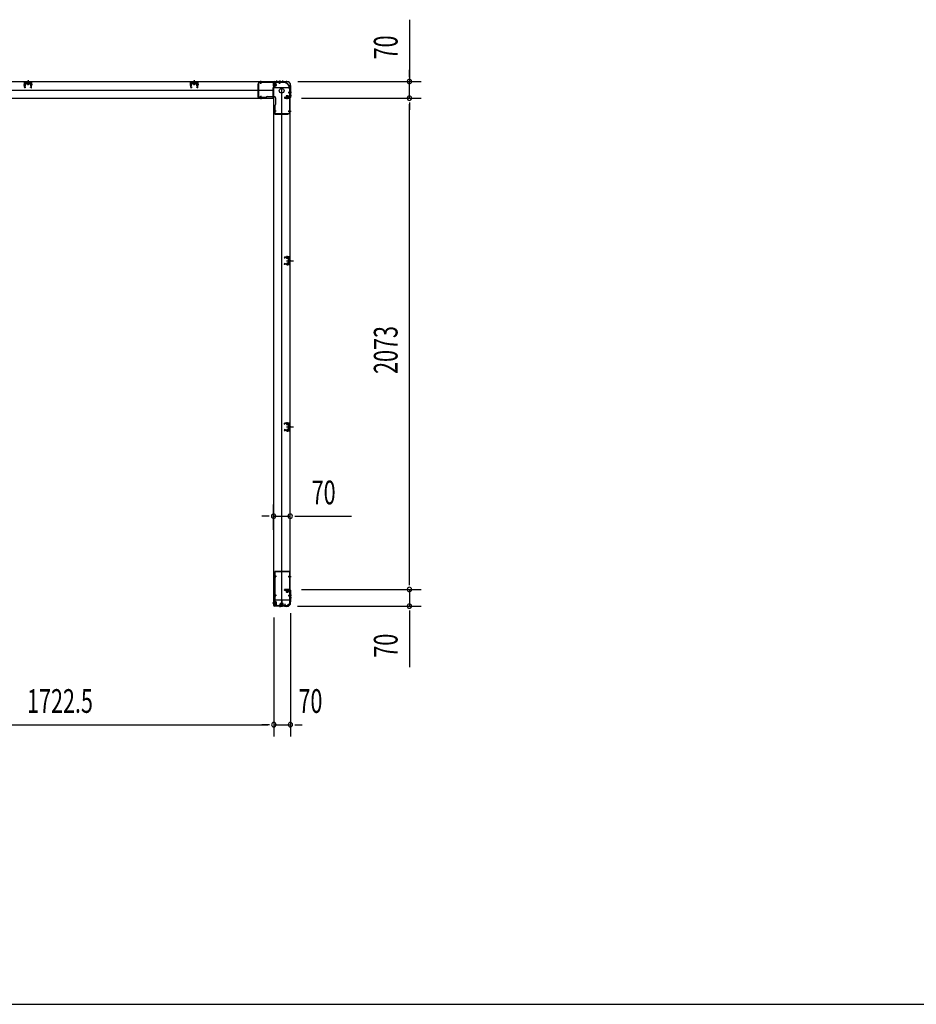
# Model space of a CAD drawing. Extents: x 543 to 20478, y 217 to 14052.
# Drawn here: x 5634 to 9415, y 517 to 4671 of the extents above; entities that cross this region are included whole.
import ezdxf

# ---------------------------------------------------------------- set-up
doc = ezdxf.new("R2010")
doc.units = 0
doc.header["$LTSCALE"] = 50
doc.header["$MEASUREMENT"] = 0
for name, pattern in [('1PL-M', [15, 12, -1, 1, -1]), ('1PL-S', [4, 2.5, -0.5, 0.5, -0.5]), ('HIDE-M', [2, 1, -1]), ('HIDE-S', [1, 0.5, -0.5])]:
    doc.linetypes.add(name, pattern=pattern)
for name, color, linetype in [('1PL-M1', 6, '1PL-M'), ('1PL-S1', 6, '1PL-S'), ('HIDE-M1', 6, 'HIDE-M'), ('HIDE-S1', 6, 'HIDE-S'), ('SUNPOU', 4, 'CONTINUOUS'), ('U1', 3, 'CONTINUOUS'), ('WAKUSEN-01', 50, 'CONTINUOUS'), ('上枠', 3, 'CONTINUOUS'), ('下枠', 3, 'CONTINUOUS')]:
    doc.layers.add(name, color=color, linetype=linetype)
doc.styles.add('00', font='ROMANS', dxfattribs={"width": 0.666667, "bigfont": 'BIGFONT'})

msp = doc.modelspace()

# ---------------------------------------------------------------- linework, layer by layer
at = {"layer": '1PL-M1', "color": 2}
for p, q in [((6776.7, 3654.4), (6769.7, 3654.4)), ((6776.7, 2953.4), (6769.7, 2953.4))]:
    msp.add_line(p, q, dxfattribs=at)
at = {"layer": '1PL-S1', "color": 6}
for p, q in [((5669, 4395.2), (5669, 4412.9)), ((6370, 4395.2), (6370, 4412.9)), ((6730.5, 4413.7), (6730.5, 4403.7)), ((6650.5, 4345.7), (6650.5, 4335.7))]:
    msp.add_line(p, q, dxfattribs=at)
at = {"layer": '1PL-S1', "color": 5}
for p, q in [((6650.2, 4400), (6650.2, 4412.8)), ((6730.2, 4400), (6730.2, 4412.8)), ((6765.5, 4364.7), (6778.3, 4364.7)), ((6650.2, 4350.4), (6650.2, 4337.6)), ((6715.9, 4284.7), (6703.1, 4284.7)), ((6765.5, 4284.7), (6778.3, 4284.7)), ((6716.2, 2322.2), (6703.4, 2322.2)), ((6765.8, 2322.2), (6778.6, 2322.2)), ((6716.2, 2242.2), (6703.4, 2242.2)), ((6730.5, 2206.4), (6730.5, 2193.6)), ((6751.5, 2206.4), (6751.5, 2193.6)), ((6765.8, 2242.2), (6778.6, 2242.2))]:
    msp.add_line(p, q, dxfattribs=at)
at = {"layer": '1PL-S1', "color": 2}
for p, q in [((6717.5, 4414.6), (6717.5, 4404.6)), ((6730.5, 4414.6), (6730.5, 4404.6)), ((6741.5, 4414.6), (6741.5, 4404.6)), ((6702.1, 4397), (6718.2, 4397)), ((6770.1, 4365), (6780.1, 4365)), ((6762.5, 4336.6), (6762.5, 4352.7)), ((6770.1, 4352), (6780.1, 4352)), ((6761.9, 3661.9), (6761.6, 3674.7)), ((6759.5, 3654.4), (6787.9, 3654.4)), ((6761.9, 3646.9), (6761.6, 3634.1)), ((6763.5, 3654.4), (6775.7, 3654.4)), ((6759.5, 2953.4), (6787.9, 2953.4)), ((6761.9, 2960.9), (6761.6, 2973.7)), ((6763.5, 2953.4), (6775.7, 2953.4)), ((6761.9, 2945.9), (6761.6, 2933.1)), ((6762.5, 2270.4), (6762.5, 2254.3)), ((6702.5, 2210.4), (6718.6, 2210.4)), ((6730.5, 2202.8), (6730.5, 2192.8)), ((6736.5, 2194.4), (6736.5, 2210.5)), ((6740.5, 2194.4), (6740.5, 2210.5)), ((6780.1, 2242.4), (6770.1, 2242.4)), ((6780.1, 2232.4), (6770.1, 2232.4))]:
    msp.add_line(p, q, dxfattribs=at)
at = {"layer": '1PL-S1', "color": 4}
for p, q in [((6779.1, 4365), (6769.1, 4365)), ((6760.7, 3654.4), (6778.4, 3654.4)), ((6760.7, 2953.4), (6778.4, 2953.4)), ((6779.3, 2242.4), (6769.3, 2242.4))]:
    msp.add_line(p, q, dxfattribs=at)
at = {"layer": '1PL-S1', "color": 1}
msp.add_line((6709.7, 2210.4), (6699.7, 2210.4), dxfattribs=at)
at = {"layer": 'HIDE-M1', "color": 2}
for p, q in [((6715.8, 4400), (6704.6, 4400)), ((6715.8, 4399), (6704.6, 4399)), ((6715.8, 4395), (6704.6, 4395)), ((6715.8, 4394), (6704.6, 4394)), ((6706.3, 4402.2), (6705.1, 4402.2)), ((6705.1, 4391.8), (6706.3, 4391.8)), ((6757.3, 4340.8), (6757.3, 4339.6)), ((6759.5, 4350.3), (6759.5, 4339.1)), ((6760.5, 4350.3), (6760.5, 4339.1)), ((6764.5, 4350.3), (6764.5, 4339.1)), ((6765.5, 4350.3), (6765.5, 4339.1)), ((6767.7, 4339.6), (6767.7, 4340.8)), ((6757.3, 2267.4), (6757.3, 2266.2)), ((6759.5, 2256.7), (6759.5, 2267.9)), ((6760.5, 2256.7), (6760.5, 2267.9)), ((6764.5, 2256.7), (6764.5, 2267.9)), ((6765.5, 2256.7), (6765.5, 2267.9)), ((6767.7, 2266.2), (6767.7, 2267.4)), ((6716.2, 2213.4), (6705, 2213.4)), ((6716.2, 2212.4), (6705, 2212.4)), ((6716.2, 2208.4), (6705, 2208.4)), ((6716.2, 2207.4), (6705, 2207.4)), ((6706.7, 2215.6), (6705.5, 2215.6)), ((6705.5, 2205.2), (6706.7, 2205.2)), ((6733.5, 2208.1), (6733.5, 2196.9)), ((6734.5, 2208.1), (6734.5, 2196.9)), ((6737.5, 2208.1), (6737.5, 2196.9)), ((6738.5, 2208.1), (6738.5, 2196.9)), ((6738.5, 2208.1), (6738.5, 2196.9)), ((6739.5, 2208.1), (6739.5, 2196.9)), ((6742.5, 2208.1), (6742.5, 2196.9)), ((6743.5, 2208.1), (6743.5, 2196.9)), ((6731.3, 2198.6), (6731.3, 2197.4)), ((6735.3, 2198.6), (6735.3, 2197.4)), ((6741.7, 2197.4), (6741.7, 2198.6)), ((6745.7, 2197.4), (6745.7, 2198.6))]:
    msp.add_line(p, q, dxfattribs=at)
at = {"layer": 'HIDE-S1', "color": 5}
for p, q in [((6647.2, 4405), (6647.2, 4406.9)), ((6653.2, 4405), (6653.2, 4406.9)), ((6727.2, 4405), (6727.2, 4406.9)), ((6733.2, 4405), (6733.2, 4406.9)), ((6770.5, 4367.7), (6772.4, 4367.7)), ((6770.5, 4361.7), (6772.4, 4361.7)), ((6647.2, 4345.4), (6647.2, 4343.5)), ((6653.2, 4345.4), (6653.2, 4343.5)), ((6710.9, 4287.7), (6709.1, 4287.7)), ((6710.9, 4281.7), (6709.1, 4281.7)), ((6770.5, 4287.7), (6772.4, 4287.7)), ((6770.5, 4281.7), (6772.4, 4281.7)), ((6711.2, 2325.2), (6709.4, 2325.2)), ((6711.2, 2319.2), (6709.4, 2319.2)), ((6770.8, 2325.2), (6772.7, 2325.2)), ((6770.8, 2319.2), (6772.7, 2319.2)), ((6711.2, 2245.2), (6709.4, 2245.2)), ((6770.8, 2245.2), (6772.7, 2245.2)), ((6711.2, 2239.2), (6709.4, 2239.2)), ((6770.8, 2239.2), (6772.7, 2239.2)), ((6727.5, 2201.4), (6727.5, 2199.5)), ((6733.5, 2201.4), (6733.5, 2199.5)), ((6748.5, 2201.4), (6748.5, 2199.5)), ((6754.5, 2201.4), (6754.5, 2199.5))]:
    msp.add_line(p, q, dxfattribs=at)
at = {"layer": 'HIDE-S1', "color": 2}
for p, q in [((6758.8, 3666.9), (6758.7, 3668.7)), ((6759.3, 3667.3), (6759.3, 3666.9)), ((6764.3, 3667.4), (6764.3, 3667)), ((6764.8, 3667), (6764.7, 3668.9)), ((6758.8, 3642), (6758.7, 3640.1)), ((6759.3, 3641.5), (6759.3, 3641.9)), ((6764.3, 3641.4), (6764.3, 3641.8)), ((6764.8, 3641.8), (6764.7, 3640)), ((6758.8, 2965.9), (6758.7, 2967.7)), ((6759.3, 2966.3), (6759.3, 2965.9)), ((6764.3, 2966.4), (6764.3, 2966)), ((6764.8, 2966), (6764.7, 2967.9)), ((6758.8, 2941), (6758.7, 2939.1)), ((6759.3, 2940.5), (6759.3, 2940.9)), ((6764.3, 2940.4), (6764.3, 2940.8)), ((6764.8, 2940.8), (6764.7, 2939))]:
    msp.add_line(p, q, dxfattribs=at)
at = {"layer": 'HIDE-S1', "color": 5}
for centre, start, end in [((6645.3, 4405.4), 0, 90), ((6655.1, 4405.4), 90, 180), ((6725.3, 4405.4), 0, 90), ((6735.1, 4405.4), 90, 180), ((6770.9, 4369.6), 270, 0), ((6770.9, 4359.8), 0, 90), ((6645.3, 4345), 270, 0), ((6655.1, 4345), 180, 270), ((6710.5, 4289.6), 180, 270), ((6710.5, 4279.8), 90, 180), ((6770.9, 4289.6), 270, 0), ((6770.9, 4279.8), 0, 90), ((6710.8, 2327.1), 180, 270), ((6771.2, 2327.1), 270, 0), ((6710.8, 2317.3), 90, 180), ((6771.2, 2317.3), 0, 90), ((6710.8, 2247.1), 180, 270), ((6771.2, 2247.1), 270, 0), ((6710.8, 2237.3), 90, 180), ((6771.2, 2237.3), 0, 90), ((6725.6, 2201), 270, 0), ((6735.4, 2201), 180, 270), ((6746.6, 2201), 270, 0), ((6756.4, 2201), 180, 270)]:
    msp.add_arc(centre, 2.4, start, end, dxfattribs=at)
at = {"layer": 'HIDE-S1', "color": 2}
for centre, start, end in [((6756.9, 3667.2), 1.19, 91.19), ((6766.7, 3667.4), 91.19, 181.19), ((6756.9, 3641.6), 268.81, 358.81), ((6766.7, 3641.4), 178.81, 268.81), ((6756.9, 2966.2), 1.19, 91.19), ((6766.7, 2966.4), 91.19, 181.19), ((6756.9, 2940.6), 268.81, 358.81), ((6766.7, 2940.4), 178.81, 268.81)]:
    msp.add_arc(centre, 2.4, start, end, dxfattribs=at)
at = {"layer": 'SUNPOU'}
for p, q in [((7277.4, 4671.2), (7277.4, 4410.4)), ((7277.4, 4435.4), (7277.4, 4460.4)), ((7277.4, 4429.2), (7277.4, 4447.9)), ((6807, 4410.4), (7327.4, 4410.4)), ((7277.4, 4340.4), (7277.4, 4410.4)), ((7277.4, 4340.4), (7277.4, 4410.4)), ((6822.7, 4340.4), (7327.4, 4340.4)), ((6872.7, 4340.4), (7327.4, 4340.4)), ((7277.4, 4321.7), (7277.4, 4302.9)), ((7277.4, 4321.7), (7277.4, 4302.9)), ((7277.4, 4315.4), (7277.4, 4290.4)), ((7277.4, 2292.4), (7277.4, 4315.4)), ((6704.7, 2519.1), (6704.7, 2626.7)), ((6774.7, 2519.1), (6774.7, 2626.7)), ((6679.7, 2576.7), (6654.7, 2576.7)), ((6686, 2576.7), (6667.2, 2576.7)), ((6704.7, 2576.7), (6774.7, 2576.7)), ((6793.5, 2576.7), (6812.2, 2576.7)), ((6799.7, 2576.7), (7032.7, 2576.7)), ((7277.4, 2292.4), (7277.4, 2317.4)), ((7277.4, 2286.2), (7277.4, 2304.9)), ((7277.4, 2286.2), (7277.4, 2304.9)), ((6822.7, 2267.4), (7327.4, 2267.4)), ((6822.7, 2267.4), (7327.4, 2267.4)), ((7277.4, 2267.4), (7277.4, 2197.4)), ((6775.5, 2167), (6775.5, 1647)), ((6806, 2197.4), (7327.4, 2197.4)), ((7277.4, 2178.7), (7277.4, 2159.9)), ((7277.4, 2172.4), (7277.4, 1939.5)), ((6705.5, 2149.6), (6705.5, 1647)), ((6705.5, 2149.6), (6705.5, 1647)), ((5008, 1697), (6680.5, 1697)), ((6680.5, 1697), (6655.5, 1697)), ((6686.8, 1697), (6668, 1697)), ((6686.8, 1697), (6668, 1697)), ((6705.5, 1697), (6775.5, 1697)), ((6794.3, 1697), (6813, 1697)), ((6800.5, 1697), (6825.5, 1697))]:
    msp.add_line(p, q, dxfattribs=at)
for centre, start, end in [((7277.4, 4410.4), 90, 270), ((7277.4, 4410.4), 270, 90), ((7277.4, 4340.4), 90, 270), ((7277.4, 4340.4), 90, 270), ((7277.4, 4340.4), 270, 90), ((7277.4, 4340.4), 270, 90), ((6704.7, 2576.7), 0, 180), ((6704.7, 2576.7), 180, 0), ((6774.7, 2576.7), 0, 180), ((6774.7, 2576.7), 180, 0), ((7277.4, 2267.4), 90, 270), ((7277.4, 2267.4), 90, 270), ((7277.4, 2267.4), 270, 90), ((7277.4, 2267.4), 270, 90), ((7277.4, 2197.4), 90, 270), ((7277.4, 2197.4), 270, 90), ((6705.5, 1697), 0, 180), ((6705.5, 1697), 0, 180), ((6775.5, 1697), 0, 180), ((6705.5, 1697), 180, 0), ((6705.5, 1697), 180, 0), ((6775.5, 1697), 180, 0)]:
    msp.add_arc(centre, 9.38, start, end, dxfattribs=at)
at = {"layer": 'U1', "color": 2}
for p, q in [((5654, 4386.2), (5653.6, 4406.2)), ((5655, 4386.2), (5654.6, 4406.2)), ((5682.5, 4408.2), (5655.6, 4408.2)), ((5682.5, 4407.2), (5655.6, 4407.2)), ((5662.3, 4407.2), (5663, 4406)), ((5675.7, 4407.2), (5662.3, 4407.2)), ((5675, 4406), (5663, 4406)), ((5663.3, 4406), (5663.3, 4401.5)), ((5666.2, 4401.5), (5666.2, 4406)), ((5669, 4415.7), (5669, 4396.3)), ((5671.9, 4401.5), (5671.9, 4406)), ((5674.8, 4401.5), (5674.8, 4406)), ((5675.7, 4407.2), (5675, 4406)), ((5683.1, 4386.2), (5683.5, 4406.2)), ((5684.1, 4386.2), (5684.5, 4406.2)), ((6355, 4386.2), (6354.6, 4406.2)), ((6356, 4386.2), (6355.6, 4406.2)), ((6383.5, 4408.2), (6356.6, 4408.2)), ((6383.5, 4407.2), (6356.6, 4407.2)), ((6363.3, 4407.2), (6364, 4406)), ((6376.7, 4407.2), (6363.3, 4407.2)), ((6376, 4406), (6364, 4406)), ((6364.3, 4406), (6364.3, 4401.5)), ((6367.2, 4401.5), (6367.2, 4406)), ((6370, 4415.7), (6370, 4396.3)), ((6372.9, 4401.5), (6372.9, 4406)), ((6375.8, 4401.5), (6375.8, 4406)), ((6376.7, 4407.2), (6376, 4406)), ((6384.1, 4386.2), (6384.5, 4406.2)), ((6385.1, 4386.2), (6385.5, 4406.2)), ((5650.1, 4396.2), (5659.1, 4396.2)), ((5655.2, 4400.7), (5657.7, 4400.7)), ((5655.4, 4391.8), (5657.9, 4391.8)), ((5656.5, 4385.4), (5659, 4387)), ((5657.1, 4384.5), (5659.5, 4386.2)), ((5657.9, 4391.8), (5657.7, 4400.7)), ((5659, 4387), (5659.5, 4386.2)), ((5664.1, 4401), (5663.3, 4401.5)), ((5664.1, 4401), (5673.9, 4401)), ((5665.3, 4401), (5666.2, 4401.5)), ((5667, 4401), (5666.2, 4401.5)), ((5671, 4401), (5671.9, 4401.5)), ((5672.7, 4401), (5671.9, 4401.5)), ((5673.9, 4401), (5674.8, 4401.5)), ((5679.1, 4387), (5678.5, 4386.2)), ((5681, 4384.5), (5678.5, 4386.2)), ((5688, 4396.2), (5679, 4396.2)), ((5681.5, 4385.4), (5679.1, 4387)), ((5680.2, 4391.8), (5680.4, 4400.7)), ((5682.7, 4391.8), (5680.2, 4391.8)), ((5682.9, 4400.7), (5680.4, 4400.7)), ((5683.2, 4391.3), (5683.4, 4401.2)), ((6351.1, 4396.2), (6360.1, 4396.2)), ((6356.2, 4400.7), (6358.7, 4400.7)), ((6356.4, 4391.8), (6358.9, 4391.8)), ((6357.5, 4385.4), (6360, 4387)), ((6358.1, 4384.5), (6360.5, 4386.2)), ((6358.9, 4391.8), (6358.7, 4400.7)), ((6360, 4387), (6360.5, 4386.2)), ((6365.1, 4401), (6364.3, 4401.5)), ((6365.1, 4401), (6374.9, 4401)), ((6366.3, 4401), (6367.2, 4401.5)), ((6368, 4401), (6367.2, 4401.5)), ((6372, 4401), (6372.9, 4401.5)), ((6373.7, 4401), (6372.9, 4401.5)), ((6374.9, 4401), (6375.8, 4401.5)), ((6380.1, 4387), (6379.5, 4386.2)), ((6382, 4384.5), (6379.5, 4386.2)), ((6389, 4396.2), (6380, 4396.2)), ((6382.5, 4385.4), (6380.1, 4387)), ((6381.2, 4391.8), (6381.4, 4400.7)), ((6383.7, 4391.8), (6381.2, 4391.8)), ((6383.9, 4400.7), (6381.4, 4400.7)), ((6384.2, 4391.3), (6384.4, 4401.2)), ((6704.6, 4391.2), (6704.6, 4402.8)), ((6704.6, 4402.8), (6705.1, 4402.2)), ((6704.6, 4391.2), (6705.1, 4391.8)), ((6706.3, 4402.2), (6706.3, 4397)), ((6707.8, 4391.8), (6707.8, 4402.3)), ((6714.8, 4401.5), (6707.8, 4401.5)), ((6707.8, 4392.5), (6714.8, 4392.5)), ((6715.8, 4393.5), (6715.8, 4400.5)), ((6774.7, 4369.8), (6774.7, 4375)), ((6774.7, 4365.8), (6774.7, 4371)), ((6756.7, 4339.1), (6757.3, 4339.6)), ((6768.3, 4339.1), (6756.7, 4339.1)), ((6767.8, 4342.3), (6757.3, 4342.3)), ((6757.3, 4340.8), (6762.5, 4340.8)), ((6758, 4349.3), (6758, 4342.3)), ((6766, 4350.3), (6759, 4350.3)), ((6767, 4342.3), (6767, 4349.3)), ((6768.3, 4339.1), (6767.7, 4339.6)), ((6749.2, 3669.5), (6750.2, 3669.5)), ((6749.7, 3670), (6749.7, 3669)), ((6751.7, 3664), (6750.1, 3666.4)), ((6752.5, 3664.5), (6750.9, 3667)), ((6770.7, 3669.9), (6751.7, 3669.5)), ((6770.7, 3668.9), (6751.7, 3668.5)), ((6751.7, 3664), (6752.5, 3664.5)), ((6756.8, 3669.6), (6766.6, 3669.8)), ((6758.1, 3667.2), (6758.1, 3666.8)), ((6758.1, 3666.8), (6765.5, 3667)), ((6765.5, 3667), (6765.5, 3667.4)), ((6766.5, 3659.3), (6767, 3660.2)), ((6766.5, 3659.3), (6766.5, 3649.5)), ((6766.5, 3658.1), (6767, 3657.3)), ((6766.5, 3656.4), (6767, 3657.3)), ((6771.5, 3660.2), (6767, 3660.2)), ((6767, 3657.3), (6771.5, 3657.3)), ((6772.7, 3661.1), (6771.5, 3660.4)), ((6771.5, 3648.4), (6771.5, 3660.4)), ((6772.7, 3666.9), (6772.7, 3641.9)), ((6772.7, 3647.7), (6772.7, 3661.1)), ((6773.7, 3666.9), (6773.7, 3641.9)), ((6749.2, 3639.3), (6750.2, 3639.3)), ((6749.7, 3639.8), (6749.7, 3638.8)), ((6751.7, 3644.8), (6750.1, 3642.4)), ((6752.5, 3644.3), (6750.9, 3641.9)), ((6751.7, 3644.8), (6752.5, 3644.3)), ((6770.7, 3639.9), (6751.7, 3640.3)), ((6770.7, 3638.9), (6751.7, 3639.3)), ((6756.8, 3639.2), (6766.6, 3639)), ((6758.1, 3641.6), (6758.1, 3642)), ((6758.1, 3642), (6765.5, 3641.8)), ((6765.5, 3641.8), (6765.5, 3641.4)), ((6766.5, 3652.4), (6767, 3651.5)), ((6766.5, 3650.7), (6767, 3651.6)), ((6766.5, 3649.5), (6767, 3648.7)), ((6767, 3651.5), (6771.5, 3651.5)), ((6767, 3648.7), (6771.5, 3648.7)), ((6767.7, 3654.4), (6778.6, 3654.4)), ((6772.7, 3647.7), (6771.5, 3648.4)), ((6749.2, 2968.5), (6750.2, 2968.5)), ((6749.7, 2969), (6749.7, 2968)), ((6751.7, 2963), (6750.1, 2965.4)), ((6752.5, 2963.5), (6750.9, 2966)), ((6770.7, 2968.9), (6751.7, 2968.5)), ((6770.7, 2967.9), (6751.7, 2967.5)), ((6751.7, 2963), (6752.5, 2963.5)), ((6756.8, 2968.6), (6766.6, 2968.8)), ((6758.1, 2966.2), (6758.1, 2965.8)), ((6758.1, 2965.8), (6765.5, 2966)), ((6765.5, 2966), (6765.5, 2966.4)), ((6766.5, 2958.3), (6767, 2959.2)), ((6766.5, 2958.3), (6766.5, 2948.5)), ((6766.5, 2957.1), (6767, 2956.3)), ((6766.5, 2955.4), (6767, 2956.3)), ((6766.5, 2951.4), (6767, 2950.5)), ((6766.5, 2949.7), (6767, 2950.6)), ((6771.5, 2959.2), (6767, 2959.2)), ((6767, 2956.3), (6771.5, 2956.3)), ((6767, 2950.5), (6771.5, 2950.5)), ((6767.7, 2953.4), (6778.6, 2953.4)), ((6772.7, 2960.1), (6771.5, 2959.4)), ((6771.5, 2947.4), (6771.5, 2959.4)), ((6772.7, 2965.9), (6772.7, 2940.9)), ((6772.7, 2946.7), (6772.7, 2960.1)), ((6773.7, 2965.9), (6773.7, 2940.9)), ((6749.2, 2938.3), (6750.2, 2938.3)), ((6749.7, 2938.8), (6749.7, 2937.8)), ((6751.7, 2943.8), (6750.1, 2941.4)), ((6752.5, 2943.3), (6750.9, 2940.9)), ((6751.7, 2943.8), (6752.5, 2943.3)), ((6770.7, 2938.9), (6751.7, 2939.3)), ((6770.7, 2937.9), (6751.7, 2938.3)), ((6756.8, 2938.2), (6766.6, 2938)), ((6758.1, 2940.6), (6758.1, 2941)), ((6758.1, 2941), (6765.5, 2940.8)), ((6765.5, 2940.8), (6765.5, 2940.4)), ((6766.5, 2948.5), (6767, 2947.7)), ((6767, 2947.7), (6771.5, 2947.7)), ((6772.7, 2946.7), (6771.5, 2947.4)), ((6756.7, 2267.9), (6768.3, 2267.9)), ((6756.7, 2267.9), (6757.3, 2267.4)), ((6757.3, 2264.7), (6767.8, 2264.7)), ((6758, 2264.7), (6758, 2257.7)), ((6759, 2256.7), (6766, 2256.7)), ((6767.7, 2266.2), (6762.5, 2266.2)), ((6767, 2257.7), (6767, 2264.7)), ((6768.3, 2267.9), (6767.7, 2267.4)), ((6705, 2204.6), (6705, 2216.2)), ((6705, 2216.2), (6705.5, 2215.6)), ((6705, 2204.6), (6705.5, 2205.2)), ((6706.7, 2215.6), (6706.7, 2210.4)), ((6708.2, 2205.2), (6708.2, 2215.7)), ((6715.2, 2214.9), (6708.2, 2214.9)), ((6708.2, 2205.9), (6715.2, 2205.9)), ((6716.2, 2206.9), (6716.2, 2213.9)), ((6732, 2207.1), (6732, 2200.1)), ((6740, 2208.1), (6733, 2208.1)), ((6736, 2207.1), (6736, 2200.1)), ((6744, 2208.1), (6737, 2208.1)), ((6741, 2200.1), (6741, 2207.1)), ((6745, 2200.1), (6745, 2207.1)), ((6730.7, 2196.9), (6731.3, 2197.4)), ((6742.3, 2196.9), (6730.7, 2196.9)), ((6741.8, 2200.1), (6731.3, 2200.1)), ((6731.3, 2198.6), (6736.5, 2198.6)), ((6734.7, 2196.9), (6735.3, 2197.4)), ((6746.3, 2196.9), (6734.7, 2196.9)), ((6745.8, 2200.1), (6735.3, 2200.1)), ((6735.3, 2198.6), (6740.5, 2198.6)), ((6742.3, 2196.9), (6741.7, 2197.4)), ((6746.3, 2196.9), (6745.7, 2197.4))]:
    msp.add_line(p, q, dxfattribs=at)
at = {"layer": 'U1', "color": 5}
for p, q in [((6744.7, 4408.2), (6640.3, 4408.2)), ((6640.3, 4408.2), (6640.3, 4343.8)), ((6744.7, 4406.6), (6640.3, 4406.6)), ((6646.5, 4405.4), (6646.5, 4405)), ((6646.5, 4405), (6653.9, 4405)), ((6653.9, 4405), (6653.9, 4405.4)), ((6726.5, 4405.4), (6726.5, 4405)), ((6726.5, 4405), (6733.9, 4405)), ((6733.9, 4405), (6733.9, 4405.4)), ((6744.7, 4406.6), (6744.7, 4408.2)), ((6638.7, 4401.2), (6638.7, 4343.8)), ((6638.7, 4401.2), (6640.3, 4401.2)), ((6770.9, 4368.4), (6770.5, 4368.4)), ((6770.5, 4368.4), (6770.5, 4361)), ((6772.1, 4379.2), (6772.1, 4274.8)), ((6772.1, 4379.2), (6773.7, 4379.2)), ((6773.7, 4379.2), (6773.7, 4274.8)), ((6638.7, 4343.8), (6673.7, 4343.8)), ((6640.3, 4342.2), (6640.3, 4343.8)), ((6640.3, 4342.2), (6673.7, 4342.2)), ((6653.9, 4345.4), (6646.5, 4345.4)), ((6646.5, 4345.4), (6646.5, 4345)), ((6653.9, 4345), (6653.9, 4345.4)), ((6678.7, 4347.2), (6707.7, 4347.2)), ((6712.7, 4342.2), (6712.7, 4313.2)), ((6770.5, 4361), (6770.9, 4361)), ((6707.7, 4308.2), (6707.7, 4274.8)), ((6709.3, 4308.2), (6709.3, 4273.2)), ((6710.9, 4288.4), (6710.5, 4288.4)), ((6710.5, 4281), (6710.9, 4281)), ((6710.9, 4281), (6710.9, 4288.4)), ((6770.9, 4288.4), (6770.5, 4288.4)), ((6770.5, 4288.4), (6770.5, 4281)), ((6770.5, 4281), (6770.9, 4281)), ((6707.7, 4274.8), (6709.3, 4274.8)), ((6709.3, 4274.8), (6773.7, 4274.8)), ((6709.3, 4273.2), (6766.7, 4273.2)), ((6766.7, 4273.2), (6766.7, 4274.8)), ((6708, 2341.2), (6708, 2210.2)), ((6708, 2341.2), (6710, 2341.2)), ((6709.6, 2341.2), (6709.6, 2210.2)), ((6709.6, 2327.1), (6709.6, 2322.2)), ((6772, 2343.2), (6710, 2343.2)), ((6710, 2341.2), (6710, 2343.2)), ((6772, 2341.6), (6710, 2341.6)), ((6772, 2341.2), (6772, 2343.2)), ((6774, 2341.2), (6772, 2341.2)), ((6772.4, 2210.2), (6772.4, 2341.2)), ((6772.4, 2327.1), (6772.4, 2322.2)), ((6774, 2210.2), (6774, 2341.2)), ((6710.8, 2325.9), (6711.2, 2325.9)), ((6711.2, 2318.5), (6710.8, 2318.5)), ((6711.2, 2325.9), (6711.2, 2318.5)), ((6771.2, 2325.9), (6770.8, 2325.9)), ((6770.8, 2325.9), (6770.8, 2318.5)), ((6770.8, 2318.5), (6771.2, 2318.5)), ((6709.6, 2247.1), (6709.6, 2242.2)), ((6710.8, 2245.9), (6711.2, 2245.9)), ((6711.2, 2245.9), (6711.2, 2238.5)), ((6771.2, 2245.9), (6770.8, 2245.9)), ((6770.8, 2245.9), (6770.8, 2238.5)), ((6772.4, 2247.1), (6772.4, 2242.2)), ((6709.6, 2210.2), (6708, 2210.2)), ((6720, 2199.8), (6709.6, 2210.2)), ((6711.2, 2238.5), (6710.8, 2238.5)), ((6762, 2199.8), (6772.4, 2210.2)), ((6770.8, 2238.5), (6771.2, 2238.5)), ((6774, 2210.2), (6772.4, 2210.2)), ((6720, 2199.8), (6762, 2199.8)), ((6720, 2198.2), (6720, 2199.8)), ((6720, 2198.2), (6762, 2198.2)), ((6725.6, 2199.8), (6730.5, 2199.8)), ((6726.8, 2201), (6726.8, 2201.4)), ((6726.8, 2201.4), (6734.2, 2201.4)), ((6730.5, 2198.2), (6730.5, 2199.8)), ((6734.2, 2201.4), (6734.2, 2201)), ((6746.6, 2199.8), (6751.5, 2199.8)), ((6747.8, 2201), (6747.8, 2201.4)), ((6747.8, 2201.4), (6755.2, 2201.4)), ((6751.5, 2198.2), (6751.5, 2199.8)), ((6755.2, 2201.4), (6755.2, 2201)), ((6762, 2198.2), (6762, 2199.8))]:
    msp.add_line(p, q, dxfattribs=at)
at = {"layer": 'U1', "color": 2, "linetype": 'HIDE-S'}
for p, q in [((5654.7, 4398.2), (5657.7, 4398.2)), ((5654.7, 4394.2), (5657.7, 4394.2)), ((5655.2, 4399.2), (5657.7, 4399.2)), ((5655.4, 4393.2), (5657.9, 4393.2)), ((5682.7, 4393.2), (5680.2, 4393.2)), ((5683.3, 4394.2), (5680.3, 4394.2)), ((5682.9, 4399.2), (5680.4, 4399.2)), ((5683.4, 4398.2), (5680.4, 4398.2)), ((6355.7, 4398.2), (6358.7, 4398.2)), ((6355.7, 4394.2), (6358.7, 4394.2)), ((6356.2, 4399.2), (6358.7, 4399.2)), ((6356.4, 4393.2), (6358.9, 4393.2)), ((6383.7, 4393.2), (6381.2, 4393.2)), ((6384.3, 4394.2), (6381.3, 4394.2)), ((6383.9, 4399.2), (6381.4, 4399.2)), ((6384.4, 4398.2), (6381.4, 4398.2))]:
    msp.add_line(p, q, dxfattribs=at)
at = {"layer": 'U1', "color": 1}
for p, q in [((6704.5, 2221.4), (6704.5, 2200.9)), ((6705, 2221.4), (6705, 2200.9)), ((6705.5, 2208.4), (6705, 2208.4)), ((6705.5, 2200.9), (6705.5, 2208.4)), ((6739, 2222.9), (6706, 2222.9)), ((6739, 2222.4), (6706, 2222.4)), ((6740, 2199.9), (6740, 2221.4)), ((6740.5, 2199.9), (6740.5, 2221.4)), ((6732.5, 2198.9), (6739, 2198.9)), ((6732.5, 2198.4), (6732.5, 2198.9)), ((6732.5, 2198.4), (6739, 2198.4))]:
    msp.add_line(p, q, dxfattribs=at)
at = {"layer": 'U1', "color": 5}
msp.add_circle((6738.7, 4371.6), 10, dxfattribs=at)
at = {"layer": 'U1', "color": 2}
for centre, radius, start, end in [((5655.6, 4406.2), 2, 90, 181.1935), ((5655.6, 4406.2), 1, 90, 181.1935), ((5682.5, 4406.2), 2, 358.8065, 90), ((5682.5, 4406.2), 1, 358.8065, 90), ((6356.6, 4406.2), 2, 90, 181.1935), ((6356.6, 4406.2), 1, 90, 181.1935), ((6383.5, 4406.2), 2, 358.8065, 90), ((6383.5, 4406.2), 1, 358.8065, 90), ((6707.1, 4402.3), 0.75, 0, 180), ((5656, 4386.2), 2, 181.1935, 303.3396), ((5655.2, 4401.2), 0.5, 180, 270), ((5655.4, 4391.3), 0.5, 90, 180), ((5656, 4386.2), 1, 181.1935, 303.3396), ((5682.1, 4386.2), 2, 236.6604, 358.8065), ((5682.1, 4386.2), 1, 236.6604, 358.8065), ((5682.7, 4391.3), 0.5, 0, 90), ((5682.9, 4401.2), 0.5, 270, 0), ((6357, 4386.2), 2, 181.1935, 303.3396), ((6356.2, 4401.2), 0.5, 180, 270), ((6356.4, 4391.3), 0.5, 90, 180), ((6357, 4386.2), 1, 181.1935, 303.3396), ((6383.1, 4386.2), 2, 236.6604, 358.8065), ((6383.1, 4386.2), 1, 236.6604, 358.8065), ((6383.7, 4391.3), 0.5, 0, 90), ((6383.9, 4401.2), 0.5, 270, 0), ((6707.1, 4391.8), 0.75, 180, 0), ((6714.8, 4400.5), 1, 0, 90), ((6714.8, 4393.5), 1, 270, 0), ((6757.3, 4341.6), 0.75, 90, 270), ((6759, 4349.3), 1, 90, 180), ((6766, 4349.3), 1, 0, 90), ((6767.8, 4341.6), 0.75, 270, 90), ((6751.7, 3667.5), 2, 91.1935, 214.3935), ((6751.7, 3667.5), 1, 91.1935, 214.3935), ((6756.9, 3667.2), 1.2, 1.19, 91.19), ((6766.7, 3667.4), 1.2, 91.19, 181.19), ((6770.7, 3666.9), 3, 0, 91.1935), ((6770.7, 3666.9), 2, 0, 91.1935), ((6751.7, 3641.3), 2, 145.6065, 268.8065), ((6751.7, 3641.3), 1, 145.6065, 268.8065), ((6756.9, 3641.6), 1.2, 268.81, 358.81), ((6766.7, 3641.4), 1.2, 178.81, 268.81), ((6770.7, 3641.9), 2, 268.8065, 0), ((6770.7, 3641.9), 3, 268.8065, 0), ((6751.7, 2966.5), 2, 91.1935, 214.3935), ((6751.7, 2966.5), 1, 91.1935, 214.3935), ((6756.9, 2966.2), 1.2, 1.19, 91.19), ((6766.7, 2966.4), 1.2, 91.19, 181.19), ((6770.7, 2965.9), 3, 0, 91.1935), ((6770.7, 2965.9), 2, 0, 91.1935), ((6751.7, 2940.3), 2, 145.6065, 268.8065), ((6751.7, 2940.3), 1, 145.6065, 268.8065), ((6756.9, 2940.6), 1.2, 268.81, 358.81), ((6766.7, 2940.4), 1.2, 178.81, 268.81), ((6770.7, 2940.9), 2, 268.8065, 0), ((6770.7, 2940.9), 3, 268.8065, 0), ((6757.3, 2265.5), 0.75, 90, 270), ((6759, 2257.7), 1, 180, 270), ((6766, 2257.7), 1, 270, 0), ((6767.8, 2265.5), 0.75, 270, 90), ((6707.5, 2215.7), 0.75, 0, 180), ((6707.5, 2205.2), 0.75, 180, 0), ((6715.2, 2213.9), 1, 0, 90), ((6715.2, 2206.9), 1, 270, 0), ((6733, 2207.1), 1, 90, 180), ((6737, 2207.1), 1, 90, 180), ((6740, 2207.1), 1, 0, 90), ((6744, 2207.1), 1, 0, 90), ((6731.3, 2199.4), 0.75, 90, 270), ((6735.3, 2199.4), 0.75, 90, 270), ((6741.8, 2199.4), 0.75, 270, 90), ((6745.8, 2199.4), 0.75, 270, 90)]:
    msp.add_arc(centre, radius, start, end, dxfattribs=at)
at = {"layer": 'U1', "color": 5}
for centre, radius, start, end in [((6645.3, 4405.4), 1.2, 0, 90), ((6655.1, 4405.4), 1.2, 90, 180), ((6725.3, 4405.4), 1.2, 0, 90), ((6735.1, 4405.4), 1.2, 90, 180), ((6744.7, 4379.2), 29, 0, 90), ((6744.7, 4379.2), 27.4, 0, 90), ((6770.9, 4369.6), 1.2, 270, 0), ((6645.3, 4345), 1.2, 270, 0), ((6655.1, 4345), 1.2, 180, 270), ((6678.7, 4342.2), 5, 90, 180), ((6707.7, 4342.2), 5, 0, 90), ((6770.9, 4359.8), 1.2, 0, 90), ((6707.7, 4313.2), 5, 270, 0), ((6710.5, 4289.6), 1.2, 180, 270), ((6710.5, 4279.8), 1.2, 90, 180), ((6770.9, 4289.6), 1.2, 270, 0), ((6770.9, 4279.8), 1.2, 0, 90), ((6710.8, 2327.1), 1.2, 180, 270), ((6771.2, 2327.1), 1.2, 270, 0), ((6710.8, 2317.3), 1.2, 90, 180), ((6771.2, 2317.3), 1.2, 0, 90), ((6710.8, 2247.1), 1.2, 180, 270), ((6771.2, 2247.1), 1.2, 270, 0), ((6710.8, 2237.3), 1.2, 90, 180), ((6771.2, 2237.3), 1.2, 0, 90), ((6725.6, 2201), 1.2, 270, 0), ((6735.4, 2201), 1.2, 180, 270), ((6746.6, 2201), 1.2, 270, 0), ((6756.4, 2201), 1.2, 180, 270)]:
    msp.add_arc(centre, radius, start, end, dxfattribs=at)
at = {"layer": 'U1', "color": 2, "linetype": 'HIDE-S'}
for centre, start, end in [((5655.2, 4400.7), 180, 270), ((5655.4, 4391.7), 90, 180), ((5682.7, 4391.7), 0, 90), ((5682.9, 4400.7), 270, 0), ((6356.2, 4400.7), 180, 270), ((6356.4, 4391.7), 90, 180), ((6383.7, 4391.7), 0, 90), ((6383.9, 4400.7), 270, 0)]:
    msp.add_arc(centre, 1.5, start, end, dxfattribs=at)
at = {"layer": 'U1', "color": 1}
for centre, radius, start, end in [((6706, 2221.4), 1.5, 90, 180), ((6706, 2221.4), 1, 90, 180), ((6739, 2221.4), 1.5, 0, 90), ((6739, 2221.4), 1, 0, 90), ((6705, 2200.9), 0.5, 180, 270), ((6705, 2200.9), 0.5, 270, 0), ((6739, 2199.9), 1, 270, 0), ((6739, 2199.9), 1.5, 270, 0)]:
    msp.add_arc(centre, radius, start, end, dxfattribs=at)
at = {"layer": 'WAKUSEN-01'}
msp.add_line((542.5, 517.5), (20477.5, 517.5), dxfattribs=at)
at = {"layer": '上枠', "color": 2}
for p, q in [((6705.5, 4386.8), (6705.5, 4407.2)), ((6706.3, 4386.8), (6706.3, 4407.2)), ((6708.3, 4410), (6757, 4410)), ((6708.3, 4409.2), (6757, 4409.2)), ((6758.9, 4410.7), (6757.9, 4410.2)), ((6759.3, 4410), (6758.3, 4409.5)), ((6760.2, 4411), (6760.7, 4411)), ((6760.2, 4410.2), (6760.7, 4410.2)), ((6711.4, 4386.8), (6707.5, 4385.8)), ((6711.5, 4386), (6707.6, 4385)), ((6711.5, 4386), (6711.4, 4386.8)), ((6774.7, 4390.5), (6774.7, 4342.8)), ((6775, 4391.8), (6775.5, 4392.8)), ((6775.5, 4390.5), (6775.5, 4342.8)), ((6775.7, 4395.2), (6775.7, 4393.7)), ((6775.7, 4391.4), (6776.2, 4392.4)), ((6776.5, 4395.2), (6776.5, 4393.7)), ((6751.5, 4346), (6750.5, 4342.1)), ((6752.3, 4345.9), (6751.3, 4342)), ((6752.3, 4345.9), (6751.5, 4346)), ((6772.7, 4340.8), (6752.3, 4340.8)), ((6752.3, 4340), (6772.7, 4340)), ((6751.5, 2261.4), (6750.5, 2265.3)), ((6752.3, 2261.5), (6751.3, 2265.4)), ((6751.5, 2261.4), (6752.3, 2261.5)), ((6752.3, 2267.4), (6772.7, 2267.4)), ((6752.3, 2266.6), (6772.7, 2266.6)), ((6774.7, 2264.6), (6774.7, 2215.9)), ((6775.5, 2264.6), (6775.5, 2215.9)), ((6705.5, 2220.6), (6705.5, 2200.2)), ((6706.3, 2200.2), (6706.3, 2220.6)), ((6711.4, 2220.6), (6707.5, 2221.6)), ((6711.5, 2221.4), (6707.6, 2222.4)), ((6711.4, 2220.6), (6711.5, 2221.4)), ((6775.5, 2213.6), (6775, 2214.6)), ((6776.2, 2214), (6775.7, 2215)), ((6775.7, 2212.7), (6775.7, 2212.2)), ((6776.5, 2212.7), (6776.5, 2212.2)), ((6756, 2198.2), (6708.3, 2198.2)), ((6756, 2197.4), (6708.3, 2197.4)), ((6756.9, 2197.2), (6757.9, 2196.7)), ((6757.3, 2197.9), (6758.3, 2197.4)), ((6760.7, 2197.2), (6759.2, 2197.2)), ((6760.7, 2196.4), (6759.2, 2196.4))]:
    msp.add_line(p, q, dxfattribs=at)
for centre, radius, start, end in [((6708.3, 4407.2), 2.8, 90, 180), ((6708.3, 4407.2), 2, 90, 180), ((6757, 4412), 2, 270, 296.5651), ((6757, 4412), 2.8, 270, 296.5651), ((6760.2, 4408.2), 2.8, 90, 116.5651), ((6760.2, 4408.2), 2, 90, 116.5651), ((6760.7, 4395.2), 15.8, 0, 90), ((6760.7, 4395.2), 15, 0, 90), ((6707.3, 4386.8), 1.8, 180, 279.4623), ((6707.3, 4386.8), 1, 180, 279.4623), ((6777.5, 4390.5), 2.8, 153.4349, 180), ((6773.7, 4393.7), 2, 333.4349, 0), ((6777.5, 4390.5), 2, 153.4349, 180), ((6773.7, 4393.7), 2.8, 333.4349, 0), ((6752.3, 4341.8), 1.8, 170.5377, 270), ((6752.3, 4341.8), 1, 170.5377, 270), ((6772.7, 4342.8), 2, 270, 0), ((6772.7, 4342.8), 2.8, 270, 0), ((6752.3, 2265.6), 1.8, 90, 189.4623), ((6752.3, 2265.6), 1, 90, 189.4623), ((6772.7, 2264.6), 2.8, 0, 90), ((6772.7, 2264.6), 2, 0, 90), ((6707.3, 2220.6), 1.8, 80.5377, 180), ((6707.3, 2220.6), 1, 80.5377, 180), ((6760.7, 2212.2), 15, 270, 0), ((6760.7, 2212.2), 15.8, 270, 0), ((6777.5, 2215.9), 2.8, 180, 206.5651), ((6777.5, 2215.9), 2, 180, 206.5651), ((6773.7, 2212.7), 2, 0, 26.5651), ((6773.7, 2212.7), 2.8, 0, 26.5651), ((6708.3, 2200.2), 2.8, 180, 270), ((6708.3, 2200.2), 2, 180, 270), ((6756, 2195.4), 2.8, 63.4349, 90), ((6756, 2195.4), 2, 63.4349, 90), ((6759.2, 2199.2), 2.8, 243.4349, 270), ((6759.2, 2199.2), 2, 243.4349, 270)]:
    msp.add_arc(centre, radius, start, end, dxfattribs=at)
at = {"layer": '下枠', "color": 6}
for p, q in [((6758.5, 4409.2), (4930, 4409.2)), ((5685, 4409.2), (5653, 4409.2)), ((5653, 4409.2), (5653, 4396.7)), ((5685, 4408.2), (5653, 4408.2)), ((5657.5, 4396.7), (5657.5, 4404.7)), ((5658.5, 4405.7), (5660, 4405.7)), ((5661, 4404.7), (5661, 4402.2)), ((5677, 4402.2), (5677, 4404.7)), ((5678, 4405.7), (5679.5, 4405.7)), ((5680.5, 4404.7), (5680.5, 4396.7)), ((5685, 4396.7), (5685, 4409.2)), ((6386, 4409.2), (6354, 4409.2)), ((6354, 4409.2), (6354, 4396.7)), ((6386, 4408.2), (6354, 4408.2)), ((6358.5, 4396.7), (6358.5, 4404.7)), ((6359.5, 4405.7), (6361, 4405.7)), ((6362, 4404.7), (6362, 4402.2)), ((6378, 4402.2), (6378, 4404.7)), ((6379, 4405.7), (6380.5, 4405.7)), ((6381.5, 4404.7), (6381.5, 4396.7)), ((6386, 4396.7), (6386, 4409.2)), ((6758.5, 4409.2), (6758.5, 4406.2)), ((6758.5, 4409.2), (6758.5, 4406.2)), ((6773.5, 4391.2), (6758.5, 4406.2)), ((4985, 4374.2), (6703.5, 4374.2)), ((5654, 4395.7), (5656.5, 4395.7)), ((5662, 4401.2), (5676, 4401.2)), ((5681.5, 4395.7), (5684, 4395.7)), ((6355, 4395.7), (6357.5, 4395.7)), ((6363, 4401.2), (6377, 4401.2)), ((6382.5, 4395.7), (6385, 4395.7)), ((6703.5, 4340.2), (6703.5, 4384.7)), ((6703.5, 4384.7), (6768.5, 4384.7)), ((6773.5, 4391.2), (6773.5, 4389.7)), ((4985, 4340.2), (6703.5, 4340.2)), ((6703.5, 4345.2), (6703.5, 4340.2))]:
    msp.add_line(p, q, dxfattribs=at)
at = {"layer": '下枠', "color": 4}
for p, q in [((6774.7, 4383.9), (6704.7, 4383.9)), ((6704.7, 4383.9), (6704.7, 2223.9)), ((6739.7, 2223.9), (6739.7, 4383.9)), ((6774.7, 2223.9), (6774.7, 4383.9)), ((6751.7, 4339.5), (6751.7, 4343)), ((6751.7, 4343), (6771.7, 4343)), ((6771.7, 4339.5), (6751.7, 4339.5)), ((6764.7, 4343), (6764.7, 4339.5)), ((6771.7, 4343), (6771.7, 4339.5)), ((6761.2, 3669.4), (6761.2, 3666.9)), ((6774.7, 3670.4), (6762.2, 3670.4)), ((6762.2, 3665.9), (6770.2, 3665.9)), ((6764.7, 3665.9), (6764.7, 3670.4)), ((6766.7, 3661.4), (6766.7, 3647.4)), ((6770.2, 3662.4), (6767.7, 3662.4)), ((6771.2, 3664.9), (6771.2, 3663.4)), ((6773.7, 3638.4), (6773.7, 3670.4)), ((6774.7, 3638.4), (6774.7, 3670.4)), ((6761.2, 3641.9), (6761.2, 3639.4)), ((6770.2, 3642.9), (6762.2, 3642.9)), ((6762.2, 3638.4), (6774.7, 3638.4)), ((6764.7, 3642.9), (6764.7, 3638.4)), ((6767.7, 3646.4), (6770.2, 3646.4)), ((6771.2, 3645.4), (6771.2, 3643.9)), ((6761.2, 2968.4), (6761.2, 2965.9)), ((6774.7, 2969.4), (6762.2, 2969.4)), ((6762.2, 2964.9), (6770.2, 2964.9)), ((6764.7, 2964.9), (6764.7, 2969.4)), ((6766.7, 2960.4), (6766.7, 2946.4)), ((6770.2, 2961.4), (6767.7, 2961.4)), ((6771.2, 2963.9), (6771.2, 2962.4)), ((6773.7, 2937.4), (6773.7, 2969.4)), ((6774.7, 2937.4), (6774.7, 2969.4)), ((6761.2, 2940.9), (6761.2, 2938.4)), ((6770.2, 2941.9), (6762.2, 2941.9)), ((6762.2, 2937.4), (6774.7, 2937.4)), ((6764.7, 2941.9), (6764.7, 2937.4)), ((6767.7, 2945.4), (6770.2, 2945.4)), ((6771.2, 2944.4), (6771.2, 2942.9)), ((6771.7, 2267.9), (6751.7, 2267.9)), ((6751.7, 2267.9), (6751.7, 2264.4)), ((6751.7, 2264.4), (6771.7, 2264.4)), ((6764.7, 2264.4), (6764.7, 2267.9)), ((6771.7, 2264.4), (6771.7, 2267.9)), ((6704.7, 2223.9), (6774.7, 2223.9))]:
    msp.add_line(p, q, dxfattribs=at)
at = {"layer": '下枠', "color": 6}
for centre, radius, start, end in [((5658.5, 4404.7), 1, 90, 180), ((5660, 4404.7), 1, 0, 90), ((5678, 4404.7), 1, 90, 180), ((5679.5, 4404.7), 1, 0, 90), ((6359.5, 4404.7), 1, 90, 180), ((6361, 4404.7), 1, 0, 90), ((6379, 4404.7), 1, 90, 180), ((6380.5, 4404.7), 1, 0, 90), ((5654, 4396.7), 1, 180, 270), ((5656.5, 4396.7), 1, 270, 0), ((5662, 4402.2), 1, 180, 270), ((5676, 4402.2), 1, 270, 0), ((5681.5, 4396.7), 1, 180, 270), ((5684, 4396.7), 1, 270, 0), ((6355, 4396.7), 1, 180, 270), ((6357.5, 4396.7), 1, 270, 0), ((6363, 4402.2), 1, 180, 270), ((6377, 4402.2), 1, 270, 0), ((6382.5, 4396.7), 1, 180, 270), ((6385, 4396.7), 1, 270, 0), ((6768.5, 4389.7), 5, 270, 0)]:
    msp.add_arc(centre, radius, start, end, dxfattribs=at)
at = {"layer": '下枠', "color": 4}
for centre, start, end in [((6762.2, 3669.4), 90, 180), ((6762.2, 3666.9), 180, 270), ((6767.7, 3661.4), 90, 180), ((6770.2, 3664.9), 0, 90), ((6770.2, 3663.4), 270, 0), ((6762.2, 3641.9), 90, 180), ((6762.2, 3639.4), 180, 270), ((6767.7, 3647.4), 180, 270), ((6770.2, 3645.4), 0, 90), ((6770.2, 3643.9), 270, 0), ((6762.2, 2968.4), 90, 180), ((6762.2, 2965.9), 180, 270), ((6767.7, 2960.4), 90, 180), ((6770.2, 2963.9), 0, 90), ((6770.2, 2962.4), 270, 0), ((6762.2, 2940.9), 90, 180), ((6762.2, 2938.4), 180, 270), ((6767.7, 2946.4), 180, 270), ((6770.2, 2944.4), 0, 90), ((6770.2, 2942.9), 270, 0)]:
    msp.add_arc(centre, 1, start, end, dxfattribs=at)

# ---------------------------------------------------------------- texts
at = {"layer": 'SUNPOU', "style": '00', "width": 0.666667}
for s, p in [('70', (7227.4, 4503.8)), ('2073', (7227.4, 3176.9)), ('70', (7227.4, 1980))]:
    msp.add_text(s, height=100, rotation=90, dxfattribs=at).set_placement(p)
for s, p in [('70', (6865.2, 2626.7)), ('1722.5', (5664.9, 1747)), ('70', (6809.5, 1747))]:
    msp.add_text(s, height=100, dxfattribs=at).set_placement(p)

doc.saveas('drawing.dxf')
